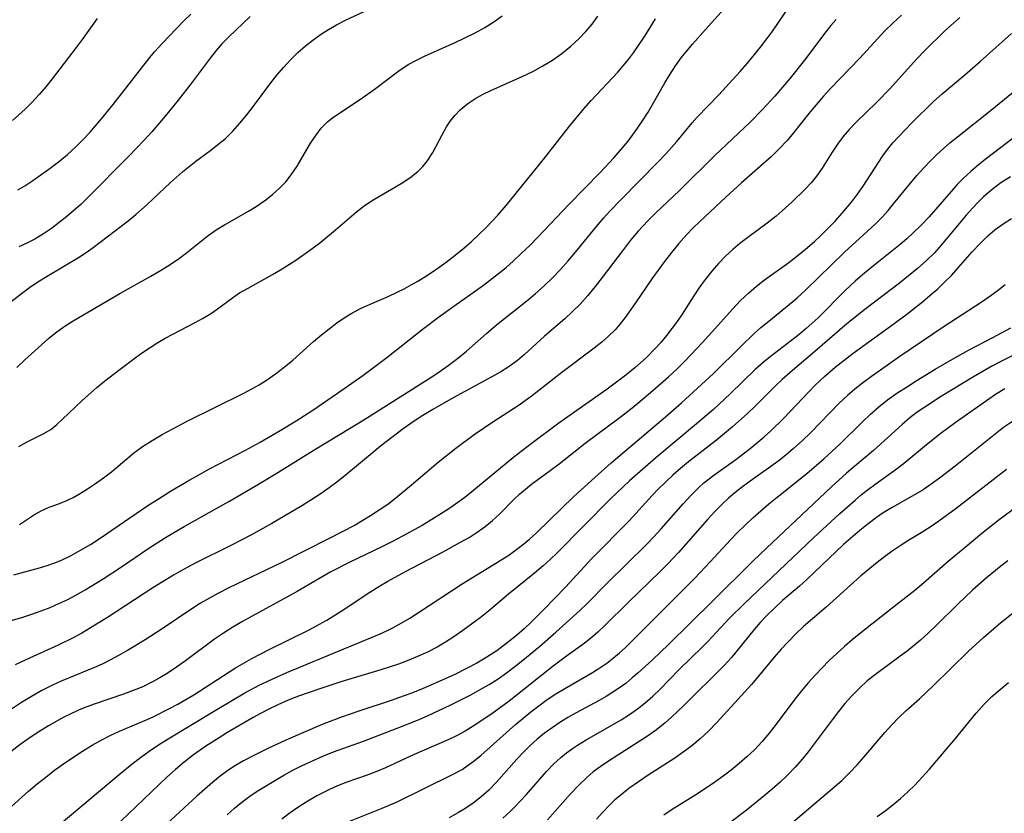
# Model space of a CAD drawing. Extents: x 1663120 to 1667310, y 2863029 to 2871231.
# Drawn here: x 1666565 to 1666728, y 2863309 to 2863441 of the extents above; entities that cross this region are included whole.
import ezdxf

# ---------------------------------------------------------------- set-up
doc = ezdxf.new("R2010")
doc.units = 0

msp = doc.modelspace()

# ---------------------------------------------------------------- linework, layer by layer
at = {"layer": 'WIL_063_Contours', "color": 0}
for points in [[(1666561.42, 2863340.73, 608), (1666565.29, 2863341.83, 608), (1666566.81, 2863342.31, 608), (1666568.33, 2863342.84, 608), (1666569.83, 2863343.42, 608), (1666571.31, 2863344.05, 608), (1666572.76, 2863344.74, 608), (1666574.23, 2863345.51, 608), (1666575.67, 2863346.33, 608), (1666578.63, 2863348.16, 608), (1666581.66, 2863350.17, 608), (1666586.02, 2863353.12, 608), (1666588.97, 2863355.01, 608), (1666592.07, 2863356.83, 608), (1666599.49, 2863360.96, 608), (1666604.39, 2863363.83, 608), (1666607.62, 2863365.81, 608), (1666613.44, 2863369.46, 608), (1666621.86, 2863374.52, 608), (1666632.71, 2863381.36, 608), (1666634.28, 2863382.4, 608), (1666635.86, 2863383.53, 608), (1666637.39, 2863384.7, 608), (1666638.88, 2863385.91, 608), (1666640.32, 2863387.16, 608), (1666642.18, 2863388.85, 608), (1666643.84, 2863390.27, 608), (1666649.13, 2863394.47, 608), (1666650.31, 2863395.45, 608), (1666651.73, 2863396.73, 608), (1666653.11, 2863398.06, 608), (1666654.44, 2863399.45, 608), (1666655.73, 2863400.88, 608), (1666656.92, 2863402.29, 608), (1666660.42, 2863406.57, 608), (1666661.62, 2863407.97, 608), (1666662.56, 2863409.02, 608), (1666664.49, 2863411.05, 608), (1666670.56, 2863417.16, 608), (1666671.98, 2863418.64, 608), (1666673.76, 2863420.65, 608), (1666676.28, 2863423.72, 608), (1666677.14, 2863424.7, 608), (1666680.7, 2863428.36, 608), (1666681.88, 2863429.63, 608), (1666684.23, 2863432.23, 608), (1666685.38, 2863433.57, 608), (1666687.61, 2863436.28, 608), (1666688.68, 2863437.66, 608), (1666689.68, 2863439.01, 608), (1666690.62, 2863440.37, 608), (1666692.68, 2863443.44, 608)], [(1666561.64, 2863392.74, 598), (1666565.29, 2863395.6, 598), (1666566.65, 2863396.59, 598), (1666568.06, 2863397.53, 598), (1666569.35, 2863398.33, 598), (1666574.56, 2863401.43, 598), (1666575.81, 2863402.24, 598), (1666576.98, 2863403.06, 598), (1666582.77, 2863407.51, 598), (1666584.05, 2863408.55, 598), (1666585.92, 2863410.21, 598), (1666589.79, 2863413.87, 598), (1666591.77, 2863415.61, 598), (1666593.98, 2863417.36, 598), (1666596.46, 2863419.19, 598), (1666597.67, 2863420.12, 598), (1666598.84, 2863421.11, 598), (1666600.11, 2863422.34, 598), (1666601.31, 2863423.67, 598), (1666602.46, 2863425.05, 598), (1666603.56, 2863426.49, 598), (1666606.42, 2863430.37, 598), (1666607.41, 2863431.63, 598), (1666608.52, 2863432.93, 598), (1666609.69, 2863434.18, 598), (1666610.9, 2863435.37, 598), (1666612.18, 2863436.49, 598), (1666613.4, 2863437.46, 598), (1666614.66, 2863438.37, 598), (1666615.97, 2863439.22, 598), (1666617.31, 2863440, 598), (1666618.82, 2863440.77, 598), (1666623.44, 2863442.88, 598)], [(1666710.99, 2863441.58, 612), (1666709.55, 2863440.28, 612), (1666708.17, 2863438.92, 612), (1666704.08, 2863434.46, 612), (1666699.22, 2863429.41, 612), (1666698.07, 2863428.14, 612), (1666695.85, 2863425.54, 612), (1666692.88, 2863421.83, 612), (1666692, 2863420.78, 612), (1666690.73, 2863419.42, 612), (1666689.37, 2863418.12, 612), (1666684.48, 2863413.78, 612), (1666681.88, 2863411.42, 612), (1666677.54, 2863407.36, 612), (1666676.42, 2863406.28, 612), (1666675.34, 2863405.16, 612), (1666674.07, 2863403.74, 612), (1666672.85, 2863402.26, 612), (1666671.68, 2863400.74, 612), (1666669.61, 2863397.87, 612), (1666666.87, 2863393.88, 612), (1666665.18, 2863391.48, 612), (1666664.36, 2863390.43, 612), (1666663.5, 2863389.43, 612), (1666662.44, 2863388.39, 612), (1666661.32, 2863387.4, 612), (1666660.04, 2863386.37, 612), (1666654.68, 2863382.37, 612), (1666649.61, 2863378.37, 612), (1666647.43, 2863376.84, 612), (1666643.22, 2863374.14, 612), (1666641.67, 2863373.09, 612), (1666640.13, 2863372.02, 612), (1666637.1, 2863369.78, 612), (1666634.15, 2863367.44, 612), (1666629.77, 2863363.69, 612), (1666627.16, 2863361.53, 612), (1666625.82, 2863360.51, 612), (1666624.41, 2863359.52, 612), (1666622.96, 2863358.58, 612), (1666620.39, 2863357.08, 612), (1666615.97, 2863354.77, 612), (1666608.24, 2863350.88, 612), (1666599.49, 2863346.67, 612), (1666597.77, 2863345.78, 612), (1666596.26, 2863344.96, 612), (1666594.78, 2863344.11, 612), (1666593.33, 2863343.21, 612), (1666588.43, 2863339.9, 612), (1666585.59, 2863338.07, 612), (1666582.65, 2863336.29, 612), (1666581.27, 2863335.49, 612), (1666579.87, 2863334.73, 612), (1666578.45, 2863334.03, 612), (1666577.18, 2863333.46, 612), (1666571.67, 2863331.19, 612), (1666570.22, 2863330.53, 612), (1666568.47, 2863329.65, 612), (1666566.76, 2863328.68, 612), (1666565.09, 2863327.66, 612), (1666563.44, 2863326.59, 612)], [(1666563.84, 2863348.82, 606), (1666568.07, 2863349.96, 606), (1666569.36, 2863350.36, 606), (1666570.61, 2863350.81, 606), (1666571.84, 2863351.32, 606), (1666573.32, 2863352.03, 606), (1666574.9, 2863352.89, 606), (1666576.52, 2863353.86, 606), (1666578.12, 2863354.89, 606), (1666586.02, 2863360.29, 606), (1666587.63, 2863361.33, 606), (1666589.81, 2863362.68, 606), (1666593, 2863364.57, 606), (1666594.62, 2863365.48, 606), (1666596.25, 2863366.37, 606), (1666602.22, 2863369.47, 606), (1666604.66, 2863370.81, 606), (1666607.97, 2863372.74, 606), (1666610.65, 2863374.35, 606), (1666613.42, 2863376.12, 606), (1666617.5, 2863378.91, 606), (1666621.67, 2863381.87, 606), (1666625.67, 2863384.87, 606), (1666631.77, 2863389.64, 606), (1666634.25, 2863391.53, 606), (1666636.79, 2863393.37, 606), (1666641.67, 2863396.83, 606), (1666644.2, 2863398.77, 606), (1666645.43, 2863399.78, 606), (1666646.63, 2863400.82, 606), (1666648.02, 2863402.11, 606), (1666649.37, 2863403.43, 606), (1666651.75, 2863405.87, 606), (1666655.83, 2863410.19, 606), (1666661.02, 2863415.48, 606), (1666663.31, 2863417.93, 606), (1666664.42, 2863419.19, 606), (1666665.66, 2863420.72, 606), (1666666.84, 2863422.29, 606), (1666667.96, 2863423.89, 606), (1666669.01, 2863425.53, 606), (1666669.67, 2863426.66, 606), (1666671.77, 2863430.39, 606), (1666672.62, 2863431.81, 606), (1666673.52, 2863433.18, 606), (1666674.48, 2863434.49, 606), (1666676.36, 2863436.76, 606), (1666678.5, 2863439.2, 606), (1666681.57, 2863442.61, 606)], [(1666564.31, 2863383.17, 600), (1666565.67, 2863384.45, 600), (1666568.42, 2863386.97, 600), (1666569.56, 2863387.98, 600), (1666570.74, 2863388.93, 600), (1666572.16, 2863389.96, 600), (1666573.65, 2863390.91, 600), (1666581.4, 2863395.48, 600), (1666586.51, 2863398.34, 600), (1666588.15, 2863399.28, 600), (1666589.74, 2863400.26, 600), (1666591.28, 2863401.29, 600), (1666592.46, 2863402.18, 600), (1666596.03, 2863405.06, 600), (1666597.37, 2863406.03, 600), (1666598.73, 2863406.85, 600), (1666602.72, 2863409.08, 600), (1666603.98, 2863409.85, 600), (1666605.6, 2863410.97, 600), (1666606.77, 2863411.9, 600), (1666607.87, 2863412.9, 600), (1666608.9, 2863413.97, 600), (1666609.83, 2863415.1, 600), (1666610.8, 2863416.53, 600), (1666613.03, 2863420.38, 600), (1666613.87, 2863421.66, 600), (1666614.79, 2863422.85, 600), (1666615.83, 2863423.9, 600), (1666616.73, 2863424.62, 600), (1666621.28, 2863427.66, 600), (1666623.8, 2863429.45, 600), (1666627.68, 2863432.33, 600), (1666629.22, 2863433.38, 600), (1666630.59, 2863434.14, 600), (1666632.01, 2863434.84, 600), (1666636.9, 2863437.01, 600), (1666638.61, 2863437.8, 600), (1666640.29, 2863438.64, 600), (1666641.93, 2863439.56, 600), (1666643.39, 2863440.49, 600), (1666644.8, 2863441.49, 600)], [(1666564.47, 2863412.63, 594), (1666565.62, 2863413.31, 594), (1666566.98, 2863414.18, 594), (1666569.63, 2863416.05, 594), (1666571.45, 2863417.42, 594), (1666572.72, 2863418.48, 594), (1666574.07, 2863419.73, 594), (1666575.38, 2863421.03, 594), (1666576.4, 2863422.12, 594), (1666577.38, 2863423.24, 594), (1666578.34, 2863424.38, 594), (1666580.27, 2863426.78, 594), (1666586.35, 2863434.54, 594), (1666587.15, 2863435.52, 594), (1666588.39, 2863436.9, 594), (1666591.97, 2863440.59, 594), (1666593.17, 2863441.74, 594)], [(1666564.68, 2863370.1, 602), (1666566.06, 2863370.86, 602), (1666568.71, 2863372.19, 602), (1666569.94, 2863372.93, 602), (1666570.95, 2863373.72, 602), (1666571.91, 2863374.6, 602), (1666574, 2863376.64, 602), (1666575.18, 2863377.73, 602), (1666577.61, 2863379.87, 602), (1666578.86, 2863380.9, 602), (1666581.43, 2863382.92, 602), (1666583.95, 2863384.8, 602), (1666585.18, 2863385.68, 602), (1666586.42, 2863386.52, 602), (1666587.68, 2863387.32, 602), (1666588.92, 2863388.05, 602), (1666590.18, 2863388.74, 602), (1666593.91, 2863390.64, 602), (1666595.1, 2863391.29, 602), (1666596.57, 2863392.22, 602), (1666597.99, 2863393.21, 602), (1666600.31, 2863394.9, 602), (1666601.26, 2863395.54, 602), (1666602.65, 2863396.35, 602), (1666606.71, 2863398.59, 602), (1666608.03, 2863399.37, 602), (1666610.59, 2863400.99, 602), (1666613.08, 2863402.74, 602), (1666614.48, 2863403.8, 602), (1666617.17, 2863405.99, 602), (1666620.63, 2863409.01, 602), (1666622.13, 2863410.12, 602), (1666623.51, 2863411.02, 602), (1666628.04, 2863413.69, 602), (1666629.47, 2863414.64, 602), (1666630.78, 2863415.69, 602), (1666631.61, 2863416.51, 602), (1666632.35, 2863417.4, 602), (1666633.27, 2863418.8, 602), (1666634.86, 2863421.77, 602), (1666635.57, 2863423.05, 602), (1666636.23, 2863424.05, 602), (1666636.97, 2863425, 602), (1666637.8, 2863425.87, 602), (1666638.2, 2863426.23, 602), (1666639.27, 2863427.06, 602), (1666640.43, 2863427.8, 602), (1666641.65, 2863428.48, 602), (1666642.93, 2863429.11, 602), (1666648.12, 2863431.44, 602), (1666649.85, 2863432.27, 602), (1666651.54, 2863433.16, 602), (1666653.15, 2863434.15, 602), (1666654.7, 2863435.24, 602), (1666656.17, 2863436.42, 602), (1666657.56, 2863437.69, 602), (1666658.67, 2863438.85, 602), (1666659.7, 2863440.08, 602), (1666660.67, 2863441.41, 602)], [(1666720.66, 2863441.2, 614), (1666718.13, 2863438.91, 614), (1666714.88, 2863435.74, 614), (1666713.55, 2863434.35, 614), (1666709.02, 2863429.33, 614), (1666706.89, 2863427.16, 614), (1666703.45, 2863423.82, 614), (1666702.34, 2863422.66, 614), (1666701.31, 2863421.45, 614), (1666700.38, 2863420.18, 614), (1666699.51, 2863418.87, 614), (1666697.83, 2863416.21, 614), (1666696.92, 2863414.92, 614), (1666696, 2863413.79, 614), (1666694.99, 2863412.71, 614), (1666692.86, 2863410.64, 614), (1666691.23, 2863409.17, 614), (1666690.2, 2863408.28, 614), (1666688.72, 2863407.1, 614), (1666685.52, 2863404.76, 614), (1666684.2, 2863403.72, 614), (1666683.02, 2863402.73, 614), (1666681.88, 2863401.7, 614), (1666680.67, 2863400.45, 614), (1666679.53, 2863399.13, 614), (1666678.45, 2863397.76, 614), (1666677.42, 2863396.36, 614), (1666676.44, 2863394.92, 614), (1666674.62, 2863392.04, 614), (1666673.81, 2863390.83, 614), (1666672.94, 2863389.63, 614), (1666672.06, 2863388.5, 614), (1666671.13, 2863387.4, 614), (1666670.16, 2863386.32, 614), (1666668.65, 2863384.81, 614), (1666666.8, 2863383.16, 614), (1666665.3, 2863381.94, 614), (1666662.17, 2863379.62, 614), (1666654.2, 2863373.97, 614), (1666649.61, 2863370.55, 614), (1666646.74, 2863368.32, 614), (1666639.75, 2863362.56, 614), (1666638.58, 2863361.62, 614), (1666637.44, 2863360.79, 614), (1666636.27, 2863359.98, 614), (1666634.72, 2863358.97, 614), (1666631.53, 2863357.03, 614), (1666628.26, 2863355.21, 614), (1666626.59, 2863354.34, 614), (1666624.83, 2863353.47, 614), (1666619.51, 2863350.93, 614), (1666616.39, 2863349.33, 614), (1666615.05, 2863348.57, 614), (1666610.82, 2863346.06, 614), (1666603.33, 2863341.98, 614), (1666601.73, 2863341.08, 614), (1666600.15, 2863340.15, 614), (1666598.59, 2863339.18, 614), (1666597.08, 2863338.16, 614), (1666592.26, 2863334.56, 614), (1666590.78, 2863333.5, 614), (1666589.27, 2863332.5, 614), (1666588.01, 2863331.74, 614), (1666586.72, 2863331.04, 614), (1666585.19, 2863330.29, 614), (1666583.61, 2863329.64, 614), (1666582, 2863329.05, 614), (1666577.12, 2863327.39, 614), (1666575.51, 2863326.79, 614), (1666574.57, 2863326.4, 614), (1666573.06, 2863325.7, 614), (1666572.13, 2863325.23, 614), (1666571.22, 2863324.74, 614), (1666569.58, 2863323.79, 614), (1666567.97, 2863322.78, 614), (1666566.39, 2863321.73, 614), (1666564.84, 2863320.63, 614), (1666563.31, 2863319.48, 614)], [(1666577.64, 2863441.02, 592), (1666575.17, 2863437.53, 592), (1666574.18, 2863436.22, 592), (1666572.15, 2863433.63, 592), (1666570.19, 2863431.03, 592), (1666569.14, 2863429.71, 592), (1666568.04, 2863428.42, 592), (1666566.89, 2863427.18, 592), (1666565.69, 2863425.99, 592), (1666563.58, 2863424.15, 592)], [(1666700.18, 2863440.85, 610), (1666699.3, 2863439.89, 610), (1666698.44, 2863438.84, 610), (1666694.92, 2863434.15, 610), (1666692.51, 2863431.13, 610), (1666689.99, 2863428.17, 610), (1666687.95, 2863425.94, 610), (1666685.89, 2863423.84, 610), (1666680.07, 2863418.35, 610), (1666674.2, 2863412.53, 610), (1666670.25, 2863408.8, 610), (1666668.93, 2863407.47, 610), (1666667.34, 2863405.76, 610), (1666666.09, 2863404.28, 610), (1666664.89, 2863402.76, 610), (1666661.39, 2863398.12, 610), (1666660.21, 2863396.6, 610), (1666659, 2863395.12, 610), (1666657.74, 2863393.7, 610), (1666656.42, 2863392.39, 610), (1666655.18, 2863391.28, 610), (1666651.79, 2863388.39, 610), (1666648.51, 2863385.34, 610), (1666647.32, 2863384.35, 610), (1666645.97, 2863383.38, 610), (1666644.56, 2863382.48, 610), (1666643.09, 2863381.62, 610), (1666636.68, 2863378.14, 610), (1666633.3, 2863376.25, 610), (1666631.64, 2863375.26, 610), (1666630.02, 2863374.21, 610), (1666628.36, 2863373.04, 610), (1666624.63, 2863370.14, 610), (1666623.21, 2863369, 610), (1666619.01, 2863365.5, 610), (1666617.57, 2863364.37, 610), (1666616.1, 2863363.27, 610), (1666614.59, 2863362.22, 610), (1666613.08, 2863361.22, 610), (1666611.55, 2863360.26, 610), (1666606.6, 2863357.32, 610), (1666603.14, 2863355.41, 610), (1666600.04, 2863353.82, 610), (1666593.79, 2863350.68, 610), (1666591.44, 2863349.42, 610), (1666590.28, 2863348.76, 610), (1666586.86, 2863346.66, 610), (1666579.38, 2863341.78, 610), (1666576.54, 2863340.02, 610), (1666575.11, 2863339.18, 610), (1666573.65, 2863338.39, 610), (1666571.2, 2863337.18, 610), (1666565.82, 2863334.75, 610), (1666564.07, 2863333.9, 610)], [(1666603, 2863441.36, 596), (1666599.42, 2863437.93, 596), (1666598.37, 2863436.86, 596), (1666597.37, 2863435.75, 596), (1666596.36, 2863434.46, 596), (1666593.21, 2863430.24, 596), (1666591.08, 2863427.48, 596), (1666588.93, 2863424.85, 596), (1666586.7, 2863422.24, 596), (1666585.42, 2863420.84, 596), (1666582.89, 2863418.21, 596), (1666576.09, 2863411.34, 596), (1666574.92, 2863410.23, 596), (1666573.84, 2863409.25, 596), (1666572.61, 2863408.21, 596), (1666571.36, 2863407.2, 596), (1666570.08, 2863406.24, 596), (1666568.76, 2863405.34, 596), (1666567.31, 2863404.46, 596), (1666566, 2863403.77, 596), (1666564.66, 2863403.16, 596)], [(1666564.79, 2863357.19, 604), (1666567.24, 2863358.8, 604), (1666568.33, 2863359.43, 604), (1666569.7, 2863360.03, 604), (1666571.14, 2863360.55, 604), (1666572.6, 2863361.12, 604), (1666573.65, 2863361.64, 604), (1666574.71, 2863362.23, 604), (1666576.04, 2863363.06, 604), (1666577.37, 2863363.96, 604), (1666578.69, 2863364.92, 604), (1666579.99, 2863365.92, 604), (1666583.64, 2863368.98, 604), (1666585.16, 2863370.07, 604), (1666586.77, 2863371.09, 604), (1666588.43, 2863372.06, 604), (1666592.58, 2863374.3, 604), (1666601.96, 2863378.95, 604), (1666603.29, 2863379.64, 604), (1666604.5, 2863380.34, 604), (1666605.69, 2863381.09, 604), (1666607.2, 2863382.12, 604), (1666608.67, 2863383.22, 604), (1666610.07, 2863384.38, 604), (1666613.5, 2863387.5, 604), (1666614.83, 2863388.62, 604), (1666617.38, 2863390.57, 604), (1666618.59, 2863391.41, 604), (1666619.85, 2863392.19, 604), (1666621.3, 2863392.95, 604), (1666622.8, 2863393.64, 604), (1666625.86, 2863394.95, 604), (1666627.39, 2863395.65, 604), (1666628.56, 2863396.23, 604), (1666629.72, 2863396.87, 604), (1666630.83, 2863397.51, 604), (1666632.41, 2863398.5, 604), (1666633.96, 2863399.55, 604), (1666635.48, 2863400.65, 604), (1666636.97, 2863401.79, 604), (1666638.42, 2863402.98, 604), (1666639.69, 2863404.08, 604), (1666640.92, 2863405.21, 604), (1666642.12, 2863406.38, 604), (1666644.05, 2863408.42, 604), (1666645.47, 2863410.06, 604), (1666649.73, 2863415.26, 604), (1666651.58, 2863417.58, 604), (1666655.95, 2863423.18, 604), (1666658.32, 2863426.06, 604), (1666659.55, 2863427.46, 604), (1666663.95, 2863432.15, 604), (1666664.85, 2863433.19, 604), (1666665.72, 2863434.24, 604), (1666666.55, 2863435.33, 604), (1666667.51, 2863436.7, 604), (1666668.42, 2863438.09, 604), (1666670.23, 2863440.97, 604)], [(1666563.45, 2863310.45, 616), (1666566.27, 2863312.98, 616), (1666567.68, 2863314.17, 616), (1666569.12, 2863315.32, 616), (1666570.59, 2863316.44, 616), (1666572.07, 2863317.52, 616), (1666573.63, 2863318.58, 616), (1666575.2, 2863319.6, 616), (1666576.8, 2863320.58, 616), (1666578.43, 2863321.5, 616), (1666579.93, 2863322.26, 616), (1666581.33, 2863322.9, 616), (1666585.57, 2863324.69, 616), (1666586.95, 2863325.31, 616), (1666589.66, 2863326.65, 616), (1666591.01, 2863327.39, 616), (1666593.66, 2863328.95, 616), (1666600.57, 2863333.39, 616), (1666603.31, 2863334.98, 616), (1666606.13, 2863336.46, 616), (1666612.78, 2863339.73, 616), (1666614.5, 2863340.63, 616), (1666615.71, 2863341.32, 616), (1666618.09, 2863342.78, 616), (1666622.86, 2863345.95, 616), (1666624.33, 2863346.87, 616), (1666625.82, 2863347.76, 616), (1666628.76, 2863349.36, 616), (1666635.01, 2863352.63, 616), (1666637.89, 2863354.22, 616), (1666639.29, 2863355.04, 616), (1666640.65, 2863355.91, 616), (1666641.95, 2863356.82, 616), (1666643.17, 2863357.81, 616), (1666644.38, 2863358.94, 616), (1666646.71, 2863361.3, 616), (1666647.66, 2863362.19, 616), (1666648.65, 2863363.05, 616), (1666649.67, 2863363.87, 616), (1666652.77, 2863366.14, 616), (1666654.21, 2863367.23, 616), (1666658.56, 2863370.64, 616), (1666664.55, 2863375.13, 616), (1666666.04, 2863376.27, 616), (1666667.3, 2863377.28, 616), (1666669.78, 2863379.35, 616), (1666672.38, 2863381.66, 616), (1666673.73, 2863382.93, 616), (1666675.06, 2863384.23, 616), (1666678.03, 2863387.36, 616), (1666682.99, 2863392.88, 616), (1666684.29, 2863394.27, 616), (1666685.66, 2863395.59, 616), (1666686.96, 2863396.68, 616), (1666688.3, 2863397.72, 616), (1666692.3, 2863400.59, 616), (1666694.14, 2863402.03, 616), (1666695.4, 2863403.06, 616), (1666696.63, 2863404.12, 616), (1666697.47, 2863404.91, 616), (1666698.74, 2863406.15, 616), (1666699.97, 2863407.44, 616), (1666701.16, 2863408.76, 616), (1666702.71, 2863410.58, 616), (1666703.7, 2863411.9, 616), (1666704.64, 2863413.26, 616), (1666707.16, 2863417.16, 616), (1666707.9, 2863418.25, 616), (1666708.68, 2863419.32, 616), (1666709.58, 2863420.42, 616), (1666710.53, 2863421.49, 616), (1666712.7, 2863423.75, 616), (1666716.31, 2863427.28, 616), (1666717.73, 2863428.56, 616), (1666721.49, 2863431.68, 616), (1666724.04, 2863433.92, 616), (1666729.24, 2863438.56, 616)], [(1666571.65, 2863307.65, 618), (1666581.26, 2863315.72, 618), (1666583.47, 2863317.5, 618), (1666584.84, 2863318.57, 618), (1666586.24, 2863319.59, 618), (1666587.8, 2863320.64, 618), (1666589.39, 2863321.65, 618), (1666597.48, 2863326.53, 618), (1666602.11, 2863329.28, 618), (1666604.51, 2863330.55, 618), (1666606.02, 2863331.27, 618), (1666609.1, 2863332.63, 618), (1666618.41, 2863336.51, 618), (1666623.26, 2863338.47, 618), (1666624.85, 2863339.17, 618), (1666626.54, 2863339.99, 618), (1666628.03, 2863340.8, 618), (1666629.5, 2863341.67, 618), (1666630.94, 2863342.57, 618), (1666638.17, 2863347.36, 618), (1666644.74, 2863351.36, 618), (1666645.88, 2863352.11, 618), (1666647, 2863352.9, 618), (1666648.08, 2863353.72, 618), (1666649.31, 2863354.73, 618), (1666650.49, 2863355.8, 618), (1666656.67, 2863361.79, 618), (1666660.13, 2863364.95, 618), (1666662.88, 2863367.37, 618), (1666667.9, 2863371.62, 618), (1666671.85, 2863375.01, 618), (1666674.51, 2863377.35, 618), (1666677.2, 2863379.75, 618), (1666679.83, 2863382.21, 618), (1666684.41, 2863386.73, 618), (1666686.56, 2863388.81, 618), (1666687.67, 2863389.8, 618), (1666688.98, 2863390.88, 618), (1666692.99, 2863394.12, 618), (1666693.71, 2863394.74, 618), (1666695.09, 2863396.01, 618), (1666701.57, 2863402.32, 618), (1666706.63, 2863406.97, 618), (1666707.83, 2863408.17, 618), (1666708.76, 2863409.21, 618), (1666709.67, 2863410.29, 618), (1666712.47, 2863413.73, 618), (1666713.56, 2863415.01, 618), (1666714.69, 2863416.27, 618), (1666715.85, 2863417.49, 618), (1666716.88, 2863418.5, 618), (1666717.94, 2863419.48, 618), (1666719.03, 2863420.41, 618), (1666720.3, 2863421.44, 618), (1666725.98, 2863425.94, 618), (1666731.99, 2863430.85, 618)], [(1666730.68, 2863422.07, 620), (1666725.07, 2863417.8, 620), (1666723.77, 2863416.76, 620), (1666722.5, 2863415.69, 620), (1666721.29, 2863414.57, 620), (1666720.23, 2863413.49, 620), (1666719.21, 2863412.37, 620), (1666715.56, 2863408.18, 620), (1666714.28, 2863406.8, 620), (1666712.95, 2863405.48, 620), (1666711.86, 2863404.51, 620), (1666710.75, 2863403.56, 620), (1666705.79, 2863399.59, 620), (1666704.54, 2863398.54, 620), (1666703.31, 2863397.47, 620), (1666701.72, 2863395.98, 620), (1666697.18, 2863391.43, 620), (1666695.21, 2863389.63, 620), (1666694.04, 2863388.65, 620), (1666692.84, 2863387.71, 620), (1666689.23, 2863384.98, 620), (1666688.08, 2863384.04, 620), (1666686.75, 2863382.86, 620), (1666682.58, 2863378.8, 620), (1666679.8, 2863376.25, 620), (1666677.01, 2863373.84, 620), (1666670.29, 2863368.24, 620), (1666665.92, 2863364.41, 620), (1666663.79, 2863362.43, 620), (1666662.76, 2863361.42, 620), (1666653.92, 2863352.49, 620), (1666652.77, 2863351.39, 620), (1666651.6, 2863350.32, 620), (1666650.17, 2863349.11, 620), (1666645.81, 2863345.61, 620), (1666642.5, 2863342.78, 620), (1666641.15, 2863341.71, 620), (1666638.27, 2863339.58, 620), (1666636.75, 2863338.53, 620), (1666635.4, 2863337.67, 620), (1666634, 2863336.86, 620), (1666632.39, 2863336.03, 620), (1666630.73, 2863335.27, 620), (1666629.03, 2863334.57, 620), (1666627.59, 2863334.04, 620), (1666624.67, 2863333.07, 620), (1666618.06, 2863331.07, 620), (1666614.57, 2863329.96, 620), (1666611.04, 2863328.71, 620), (1666609.31, 2863328.03, 620), (1666607.61, 2863327.3, 620), (1666606.2, 2863326.63, 620), (1666604.83, 2863325.92, 620), (1666603.48, 2863325.17, 620), (1666599.16, 2863322.63, 620), (1666597.84, 2863321.83, 620), (1666595.67, 2863320.45, 620), (1666593.59, 2863318.98, 620), (1666592.09, 2863317.8, 620), (1666590.64, 2863316.56, 620), (1666589.21, 2863315.27, 620), (1666581.55, 2863308, 620)], [(1666729.04, 2863414.81, 622), (1666727.49, 2863413.8, 622), (1666726, 2863412.7, 622), (1666724.6, 2863411.5, 622), (1666723.68, 2863410.61, 622), (1666722.8, 2863409.66, 622), (1666721.73, 2863408.43, 622), (1666718.42, 2863404.43, 622), (1666717.26, 2863403.09, 622), (1666716.45, 2863402.21, 622), (1666715.08, 2863400.88, 622), (1666713.65, 2863399.61, 622), (1666712.17, 2863398.38, 622), (1666710.66, 2863397.19, 622), (1666704.91, 2863392.8, 622), (1666701.91, 2863390.42, 622), (1666696.64, 2863385.83, 622), (1666692.54, 2863382.38, 622), (1666691.21, 2863381.19, 622), (1666690.18, 2863380.2, 622), (1666686.75, 2863376.78, 622), (1666685.5, 2863375.61, 622), (1666682.95, 2863373.33, 622), (1666680.32, 2863371.14, 622), (1666675.67, 2863367.53, 622), (1666674.37, 2863366.46, 622), (1666673.1, 2863365.35, 622), (1666671.86, 2863364.2, 622), (1666670.66, 2863363.02, 622), (1666669.68, 2863362, 622), (1666665.84, 2863357.77, 622), (1666659.67, 2863351.51, 622), (1666655.27, 2863346.76, 622), (1666651.75, 2863343.11, 622), (1666649.64, 2863341.01, 622), (1666648.41, 2863339.88, 622), (1666647.15, 2863338.78, 622), (1666645.86, 2863337.73, 622), (1666644.88, 2863336.98, 622), (1666643.88, 2863336.25, 622), (1666642.25, 2863335.19, 622), (1666640.58, 2863334.2, 622), (1666638.87, 2863333.28, 622), (1666636.82, 2863332.28, 622), (1666633.45, 2863330.75, 622), (1666631.68, 2863329.99, 622), (1666629.93, 2863329.29, 622), (1666626.39, 2863328.01, 622), (1666621.17, 2863326.28, 622), (1666617.96, 2863325.16, 622), (1666614.97, 2863324, 622), (1666608.9, 2863321.43, 622), (1666605.91, 2863320.06, 622), (1666603.83, 2863319.02, 622), (1666601.92, 2863318, 622), (1666600.59, 2863317.22, 622), (1666599.3, 2863316.38, 622), (1666598.03, 2863315.45, 622), (1666596.79, 2863314.45, 622), (1666594.19, 2863312.15, 622), (1666587.77, 2863306.21, 622)], [(1666599.21, 2863309.04, 624), (1666600.42, 2863310.13, 624), (1666601.65, 2863311.17, 624), (1666602.93, 2863312.14, 624), (1666604.16, 2863312.96, 624), (1666608.61, 2863315.6, 624), (1666610.1, 2863316.43, 624), (1666611.61, 2863317.21, 624), (1666613.33, 2863318.02, 624), (1666615.08, 2863318.77, 624), (1666616.85, 2863319.48, 624), (1666621.8, 2863321.26, 624), (1666627.4, 2863323.39, 624), (1666630.77, 2863324.73, 624), (1666632.42, 2863325.45, 624), (1666636.3, 2863327.29, 624), (1666639.57, 2863328.96, 624), (1666641.12, 2863329.8, 624), (1666642.63, 2863330.67, 624), (1666644.1, 2863331.61, 624), (1666645.51, 2863332.59, 624), (1666646.88, 2863333.62, 624), (1666648.24, 2863334.68, 624), (1666650.96, 2863336.95, 624), (1666653.7, 2863339.33, 624), (1666657.67, 2863342.89, 624), (1666658.93, 2863344.12, 624), (1666662.17, 2863347.44, 624), (1666668.71, 2863353.83, 624), (1666669.93, 2863355.1, 624), (1666671.17, 2863356.46, 624), (1666674.81, 2863360.61, 624), (1666676.09, 2863361.99, 624), (1666677.42, 2863363.32, 624), (1666678.25, 2863364.06, 624), (1666679.89, 2863365.37, 624), (1666683.51, 2863367.95, 624), (1666685.9, 2863369.75, 624), (1666688.21, 2863371.68, 624), (1666689.33, 2863372.7, 624), (1666691.44, 2863374.76, 624), (1666695.66, 2863379.22, 624), (1666696.61, 2863380.18, 624), (1666698.31, 2863381.76, 624), (1666700.02, 2863383.24, 624), (1666701.49, 2863384.43, 624), (1666703, 2863385.58, 624), (1666709.17, 2863390.03, 624), (1666711.86, 2863392.03, 624), (1666714.48, 2863394.09, 624), (1666715.76, 2863395.15, 624), (1666717, 2863396.24, 624), (1666718.15, 2863397.31, 624), (1666719.26, 2863398.42, 624), (1666720.4, 2863399.68, 624), (1666722.73, 2863402.35, 624), (1666723.99, 2863403.71, 624), (1666725.31, 2863405, 624), (1666726.55, 2863406.05, 624), (1666727.85, 2863407.01, 624), (1666729.21, 2863407.9, 624)], [(1666728.17, 2863396.9, 626), (1666726.84, 2863395.84, 626), (1666725.46, 2863394.82, 626), (1666724.35, 2863394.06, 626), (1666721.03, 2863391.93, 626), (1666718.08, 2863389.99, 626), (1666710.57, 2863384.89, 626), (1666707.51, 2863382.77, 626), (1666706.01, 2863381.69, 626), (1666704.53, 2863380.59, 626), (1666703.26, 2863379.59, 626), (1666702.04, 2863378.55, 626), (1666700.65, 2863377.25, 626), (1666695.95, 2863372.41, 626), (1666694.55, 2863371.06, 626), (1666693.11, 2863369.76, 626), (1666691.81, 2863368.67, 626), (1666690.48, 2863367.62, 626), (1666688.97, 2863366.52, 626), (1666685.9, 2863364.37, 626), (1666684.4, 2863363.26, 626), (1666683.35, 2863362.41, 626), (1666682.32, 2863361.53, 626), (1666681.33, 2863360.6, 626), (1666680.05, 2863359.32, 626), (1666678.82, 2863357.99, 626), (1666674, 2863352.51, 626), (1666672.25, 2863350.67, 626), (1666670.96, 2863349.38, 626), (1666665.73, 2863344.31, 626), (1666661.83, 2863340.42, 626), (1666660.66, 2863339.31, 626), (1666659.44, 2863338.26, 626), (1666658.14, 2863337.26, 626), (1666655.45, 2863335.33, 626), (1666653.27, 2863333.7, 626), (1666645.93, 2863327.89, 626), (1666643.48, 2863326.09, 626), (1666641.23, 2863324.56, 626), (1666639.96, 2863323.72, 626), (1666638.66, 2863322.93, 626), (1666637.34, 2863322.21, 626), (1666635.94, 2863321.55, 626), (1666630.22, 2863319.03, 626), (1666625.45, 2863316.85, 626), (1666623.83, 2863316.17, 626), (1666622.25, 2863315.58, 626), (1666619.05, 2863314.44, 626), (1666617.47, 2863313.84, 626), (1666616.15, 2863313.27, 626), (1666614.06, 2863312.22, 626), (1666612.55, 2863311.34, 626), (1666611.09, 2863310.4, 626), (1666609.66, 2863309.4, 626), (1666608.26, 2863308.35, 626)], [(1666617.69, 2863307.26, 628), (1666624.91, 2863310.14, 628), (1666627.4, 2863311.22, 628), (1666636.57, 2863315.73, 628), (1666638.14, 2863316.58, 628), (1666639.01, 2863317.15, 628), (1666640.17, 2863318.01, 628), (1666641.3, 2863318.94, 628), (1666646.99, 2863324.03, 628), (1666649.53, 2863326.13, 628), (1666650.84, 2863327.13, 628), (1666652.25, 2863328.14, 628), (1666653.7, 2863329.09, 628), (1666655.18, 2863330, 628), (1666659.76, 2863332.63, 628), (1666660.98, 2863333.39, 628), (1666662.14, 2863334.2, 628), (1666663.25, 2863335.06, 628), (1666664.23, 2863335.89, 628), (1666665.19, 2863336.74, 628), (1666666.53, 2863338.03, 628), (1666670.47, 2863342.04, 628), (1666676.77, 2863348.33, 628), (1666679.29, 2863350.97, 628), (1666682.65, 2863354.64, 628), (1666683.8, 2863355.83, 628), (1666685.06, 2863357.06, 628), (1666686.36, 2863358.26, 628), (1666689.02, 2863360.58, 628), (1666690.38, 2863361.71, 628), (1666695.29, 2863365.63, 628), (1666698.11, 2863368.03, 628), (1666700.83, 2863370.53, 628), (1666704.49, 2863374.15, 628), (1666705.84, 2863375.43, 628), (1666707.23, 2863376.66, 628), (1666708.7, 2863377.82, 628), (1666710.23, 2863378.91, 628), (1666711.8, 2863379.95, 628), (1666713.4, 2863380.96, 628), (1666716.59, 2863382.91, 628), (1666719.45, 2863384.59, 628), (1666722.12, 2863386.05, 628), (1666726.15, 2863388.16, 628), (1666729.11, 2863389.75, 628)], [(1666729.34, 2863385.14, 630), (1666727.71, 2863384.32, 630), (1666726.1, 2863383.45, 630), (1666722.93, 2863381.63, 630), (1666717.46, 2863378.32, 630), (1666714.87, 2863376.64, 630), (1666713.62, 2863375.76, 630), (1666712.4, 2863374.83, 630), (1666711.11, 2863373.75, 630), (1666706.35, 2863369.46, 630), (1666701.89, 2863365.66, 630), (1666699.37, 2863363.39, 630), (1666687.64, 2863352.33, 630), (1666686.27, 2863351.01, 630), (1666679.73, 2863344.52, 630), (1666672.35, 2863337.27, 630), (1666669.69, 2863334.74, 630), (1666667.36, 2863332.6, 630), (1666666.36, 2863331.73, 630), (1666665.33, 2863330.89, 630), (1666664.26, 2863330.11, 630), (1666663.16, 2863329.36, 630), (1666662.03, 2863328.66, 630), (1666660.85, 2863327.98, 630), (1666657.07, 2863325.94, 630), (1666655.7, 2863325.16, 630), (1666654.37, 2863324.34, 630), (1666653.07, 2863323.48, 630), (1666651.81, 2863322.56, 630), (1666650.6, 2863321.59, 630), (1666649.44, 2863320.56, 630), (1666648.32, 2863319.45, 630), (1666647.24, 2863318.29, 630), (1666643.78, 2863314.39, 630), (1666642.57, 2863313.16, 630), (1666641.31, 2863312.04, 630), (1666639.98, 2863311.01, 630), (1666638.58, 2863310.06, 630), (1666637.52, 2863309.41, 630), (1666635.99, 2863308.54, 630)], [(1666644.88, 2863308.5, 632), (1666646.12, 2863309.61, 632), (1666646.87, 2863310.36, 632), (1666648.74, 2863312.39, 632), (1666652.11, 2863316.21, 632), (1666653.29, 2863317.43, 632), (1666654.52, 2863318.57, 632), (1666655.47, 2863319.34, 632), (1666656.47, 2863320.07, 632), (1666657.29, 2863320.62, 632), (1666658.71, 2863321.49, 632), (1666663.08, 2863323.96, 632), (1666664.49, 2863324.8, 632), (1666665.88, 2863325.69, 632), (1666667.22, 2863326.63, 632), (1666668.51, 2863327.64, 632), (1666669.74, 2863328.71, 632), (1666670.92, 2863329.84, 632), (1666674.16, 2863333.11, 632), (1666677.94, 2863336.84, 632), (1666678.88, 2863337.8, 632), (1666682.5, 2863341.65, 632), (1666684.95, 2863344.1, 632), (1666696.41, 2863354.94, 632), (1666700.76, 2863358.98, 632), (1666703.3, 2863361.22, 632), (1666704.39, 2863362.13, 632), (1666705.5, 2863363.01, 632), (1666706.56, 2863363.79, 632), (1666710.34, 2863366.48, 632), (1666711.55, 2863367.43, 632), (1666715.13, 2863370.41, 632), (1666717.59, 2863372.38, 632), (1666719.92, 2863374.1, 632), (1666725.06, 2863377.73, 632), (1666726.57, 2863378.75, 632), (1666728.11, 2863379.71, 632)], [(1666729.39, 2863374.26, 634), (1666727.93, 2863373.24, 634), (1666726.5, 2863372.16, 634), (1666719.91, 2863366.84, 634), (1666717.28, 2863364.82, 634), (1666715.93, 2863363.86, 634), (1666714.56, 2863362.94, 634), (1666713.16, 2863362.09, 634), (1666709.44, 2863360.01, 634), (1666707.97, 2863359.1, 634), (1666706.87, 2863358.35, 634), (1666705.46, 2863357.29, 634), (1666704.09, 2863356.18, 634), (1666701.4, 2863353.83, 634), (1666695.28, 2863348.08, 634), (1666694.07, 2863346.97, 634), (1666691.29, 2863344.55, 634), (1666689.93, 2863343.31, 634), (1666688.62, 2863342.04, 634), (1666687.58, 2863340.93, 634), (1666686.59, 2863339.79, 634), (1666683.77, 2863336.28, 634), (1666682.8, 2863335.13, 634), (1666681.59, 2863333.81, 634), (1666674.93, 2863327.18, 634), (1666672.88, 2863325.23, 634), (1666671.81, 2863324.3, 634), (1666670.37, 2863323.16, 634), (1666668.87, 2863322.09, 634), (1666667.34, 2863321.07, 634), (1666662.6, 2863318.07, 634), (1666661.02, 2863317, 634), (1666659.9, 2863316.15, 634), (1666658.83, 2863315.26, 634), (1666657.44, 2863313.93, 634), (1666656.13, 2863312.53, 634), (1666652.32, 2863308.22, 634)], [(1666728.42, 2863366.31, 636), (1666720.05, 2863359.83, 636), (1666717.18, 2863357.72, 636), (1666715.73, 2863356.71, 636), (1666714.25, 2863355.76, 636), (1666712.07, 2863354.44, 636), (1666710.76, 2863353.61, 636), (1666709.47, 2863352.73, 636), (1666708.2, 2863351.82, 636), (1666706.94, 2863350.87, 636), (1666705.72, 2863349.89, 636), (1666704.26, 2863348.64, 636), (1666698.53, 2863343.49, 636), (1666694.77, 2863340.25, 636), (1666693.49, 2863339.04, 636), (1666692.24, 2863337.79, 636), (1666691.03, 2863336.5, 636), (1666689.87, 2863335.17, 636), (1666687.26, 2863332.01, 636), (1666686.1, 2863330.67, 636), (1666682.78, 2863326.96, 636), (1666680.34, 2863324.32, 636), (1666679, 2863322.94, 636), (1666677.6, 2863321.63, 636), (1666676.22, 2863320.48, 636), (1666674.79, 2863319.41, 636), (1666673.42, 2863318.47, 636), (1666668.98, 2863315.63, 636), (1666667.37, 2863314.54, 636), (1666665.8, 2863313.41, 636), (1666664.5, 2863312.38, 636), (1666663.49, 2863311.51, 636), (1666662.53, 2863310.61, 636), (1666661.47, 2863309.51, 636), (1666660.45, 2863308.36, 636)], [(1666730.09, 2863360.07, 638), (1666727.18, 2863357.92, 638), (1666724.33, 2863355.67, 638), (1666721.53, 2863353.37, 638), (1666718.75, 2863351.03, 638), (1666714.64, 2863347.47, 638), (1666713.19, 2863346.25, 638), (1666710.23, 2863343.89, 638), (1666704.27, 2863339.24, 638), (1666702.81, 2863338.06, 638), (1666701.52, 2863336.95, 638), (1666700.26, 2863335.8, 638), (1666699.03, 2863334.62, 638), (1666697.83, 2863333.41, 638), (1666696.67, 2863332.18, 638), (1666695.53, 2863330.91, 638), (1666694.43, 2863329.61, 638), (1666693.33, 2863328.22, 638), (1666690.23, 2863324.07, 638), (1666689.08, 2863322.6, 638), (1666687.87, 2863321.18, 638), (1666686.6, 2863319.82, 638), (1666685.37, 2863318.65, 638), (1666684.09, 2863317.54, 638), (1666682.77, 2863316.47, 638), (1666681.41, 2863315.44, 638), (1666680.02, 2863314.45, 638), (1666677.18, 2863312.55, 638), (1666672.97, 2863309.91, 638), (1666671.6, 2863308.99, 638)], [(1666728.64, 2863351.16, 640), (1666727.45, 2863350.24, 640), (1666725.09, 2863348.32, 640), (1666722.76, 2863346.27, 640), (1666720.37, 2863344.02, 640), (1666716.67, 2863340.35, 640), (1666715.41, 2863339.16, 640), (1666714.13, 2863338, 640), (1666711.93, 2863336.19, 640), (1666710.8, 2863335.33, 640), (1666706.66, 2863332.31, 640), (1666705.33, 2863331.25, 640), (1666704.01, 2863330.07, 640), (1666702.76, 2863328.8, 640), (1666701.62, 2863327.52, 640), (1666700.54, 2863326.19, 640), (1666699.49, 2863324.82, 640), (1666695.51, 2863319.47, 640), (1666694.58, 2863318.32, 640), (1666693.38, 2863316.96, 640), (1666692.12, 2863315.65, 640), (1666690.86, 2863314.46, 640), (1666689.57, 2863313.3, 640), (1666688.24, 2863312.18, 640), (1666685.51, 2863310.01, 640), (1666678.55, 2863304.68, 640)], [(1666692.26, 2863307.23, 642), (1666700.02, 2863313.78, 642), (1666701.09, 2863314.73, 642), (1666702.38, 2863316, 642), (1666703.62, 2863317.32, 642), (1666704.82, 2863318.67, 642), (1666708.25, 2863322.69, 642), (1666709.4, 2863323.98, 642), (1666710.6, 2863325.22, 642), (1666711.7, 2863326.26, 642), (1666713.97, 2863328.3, 642), (1666716.24, 2863330.41, 642), (1666722.13, 2863336.2, 642), (1666724.57, 2863338.43, 642), (1666727.08, 2863340.59, 642), (1666729.63, 2863342.65, 642)], [(1666706.98, 2863308.78, 644), (1666708.29, 2863309.7, 644), (1666709.56, 2863310.69, 644), (1666710.81, 2863311.74, 644), (1666712.02, 2863312.84, 644), (1666713.2, 2863313.99, 644), (1666714.43, 2863315.29, 644), (1666715.62, 2863316.62, 644), (1666719.94, 2863321.7, 644), (1666723.4, 2863325.91, 644), (1666724.7, 2863327.37, 644), (1666725.98, 2863328.65, 644), (1666727.34, 2863329.85, 644), (1666728.75, 2863330.97, 644)]]:
    msp.add_polyline3d(points, dxfattribs=at)

doc.saveas('drawing.dxf')
